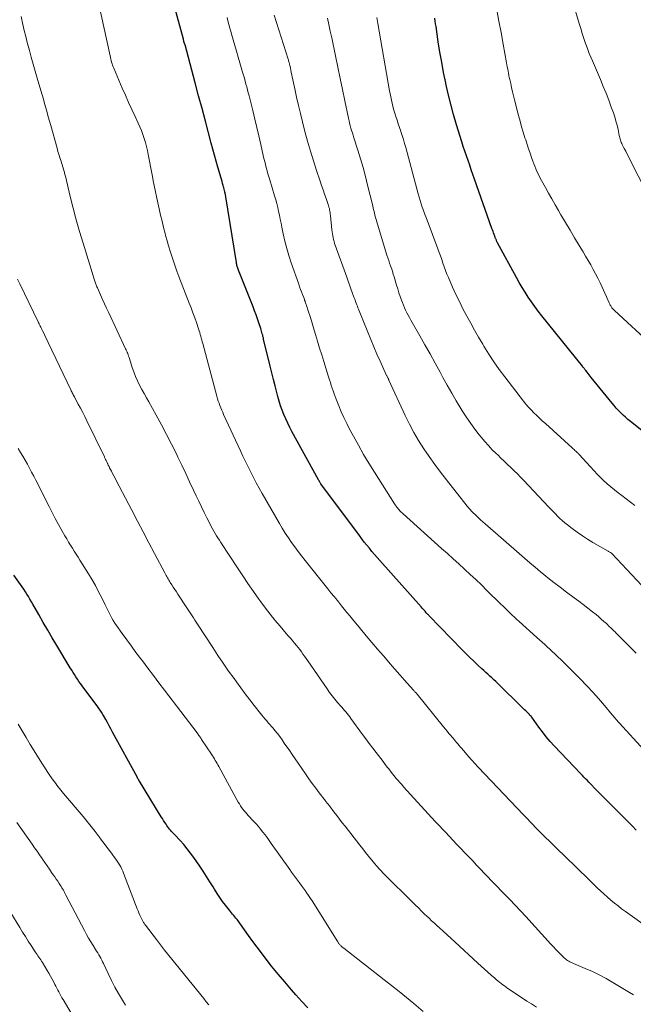
# Model space of a CAD drawing. Units: feet. Extents: x 2005000 to 2010033, y 550000 to 555000.
# Drawn here: x 2007251 to 2007351, y 552591 to 552752 of the extents above; entities that cross this region are included whole.
import ezdxf

# ---------------------------------------------------------------- set-up
doc = ezdxf.new("R2010")
doc.units = ezdxf.units.FT
doc.header["$LTSCALE"] = 100
doc.header["$MEASUREMENT"] = 0
doc.layers.add('CONTOUR INDEX', color=32, linetype='Continuous', lineweight=25)
doc.layers.add('CONTOUR INTERMEDIATE', color=40, linetype='Continuous', lineweight=15)

msp = doc.modelspace()

# ---------------------------------------------------------------- linework, layer by layer
at = {"layer": 'CONTOUR INDEX', "flags": 128}
for points, elevation in [([(2007351.34, 552619.66), (2007350.74, 552620.27), (2007344.43, 552626.6), (2007344.32, 552626.71), (2007344.22, 552626.82), (2007344.11, 552626.93), (2007344.01, 552627.04), (2007343.91, 552627.15), (2007343.8, 552627.26), (2007343.7, 552627.37), (2007343.59, 552627.48), (2007343.3, 552627.79), (2007343.04, 552628.05), (2007342.79, 552628.31), (2007342.54, 552628.58), (2007342.29, 552628.84), (2007337.95, 552633.4), (2007337.27, 552634.14), (2007336.62, 552634.89), (2007336, 552635.68), (2007335.4, 552636.48), (2007334.27, 552638.08), (2007334.26, 552638.1), (2007334.24, 552638.12), (2007334.23, 552638.13), (2007334.22, 552638.15), (2007334.16, 552638.23), (2007334.15, 552638.25), (2007334.13, 552638.26), (2007334.12, 552638.28), (2007334.1, 552638.3), (2007334.03, 552638.37), (2007333.98, 552638.42), (2007333.93, 552638.48), (2007333.88, 552638.53), (2007333.83, 552638.58), (2007333.51, 552638.89), (2007333.3, 552639.1), (2007333.09, 552639.31), (2007332.88, 552639.52), (2007332.67, 552639.73), (2007328.71, 552643.59), (2007328.39, 552643.9), (2007328.07, 552644.21), (2007327.75, 552644.51), (2007327.42, 552644.81), (2007327.1, 552645.11), (2007326.77, 552645.41), (2007326.44, 552645.71), (2007326.12, 552646.01), (2007325.47, 552646.61), (2007324.82, 552647.21), (2007324.18, 552647.82), (2007323.55, 552648.45), (2007322.93, 552649.08), (2007317.5, 552654.66), (2007317.45, 552654.72), (2007317.39, 552654.78), (2007317.33, 552654.84), (2007317.28, 552654.9), (2007317.22, 552654.97), (2007317.17, 552655.03), (2007317.11, 552655.09), (2007317.06, 552655.15), (2007316.86, 552655.38), (2007316.7, 552655.56), (2007316.54, 552655.74), (2007316.39, 552655.91), (2007316.23, 552656.09), (2007309.47, 552663.67), (2007309.03, 552664.16), (2007308.6, 552664.66), (2007308.18, 552665.16), (2007307.76, 552665.67), (2007307.35, 552666.18), (2007306.94, 552666.69), (2007306.54, 552667.21), (2007306.15, 552667.74), (2007299.86, 552676.21), (2007299.81, 552676.29), (2007299.75, 552676.37), (2007299.7, 552676.44), (2007299.65, 552676.52), (2007299.6, 552676.6), (2007299.55, 552676.68), (2007299.51, 552676.76), (2007299.46, 552676.84), (2007295.13, 552684.73), (2007294.77, 552685.41), (2007294.43, 552686.1), (2007294.11, 552686.8), (2007293.8, 552687.51), (2007293.52, 552688.23), (2007293.26, 552688.95), (2007293.03, 552689.69), (2007292.82, 552690.43), (2007292.65, 552691.09), (2007292.38, 552692.17), (2007292.1, 552693.25), (2007291.84, 552694.33), (2007291.57, 552695.41), (2007290.51, 552699.83), (2007290.46, 552700.05), (2007290.4, 552700.26), (2007290.35, 552700.48), (2007290.29, 552700.7), (2007290.23, 552700.91), (2007290.17, 552701.13), (2007290.1, 552701.34), (2007290.04, 552701.56), (2007289.74, 552702.47), (2007289.52, 552703.14), (2007289.29, 552703.8), (2007289.04, 552704.46), (2007288.79, 552705.11), (2007286.4, 552711.09), (2007286.35, 552711.24), (2007286.29, 552711.39), (2007286.24, 552711.55), (2007286.19, 552711.7), (2007286.15, 552711.86), (2007286.11, 552712.01), (2007286.08, 552712.17), (2007286.05, 552712.33), (2007284.34, 552723.03), (2007284.32, 552723.14), (2007284.3, 552723.25), (2007284.28, 552723.35), (2007284.26, 552723.46), (2007284.24, 552723.57), (2007284.21, 552723.68), (2007284.18, 552723.78), (2007284.16, 552723.89), (2007284.11, 552724.09), (2007284.05, 552724.29), (2007284, 552724.5), (2007283.95, 552724.7), (2007283.89, 552724.91), (2007283.81, 552725.22), (2007283.71, 552725.58), (2007283.61, 552725.93), (2007283.51, 552726.29), (2007283.41, 552726.65), (2007283.05, 552727.9), (2007282.77, 552728.88), (2007282.49, 552729.86), (2007282.22, 552730.84), (2007281.96, 552731.83), (2007281.01, 552735.39), (2007280.45, 552737.48), (2007279.9, 552739.56), (2007279.34, 552741.64), (2007278.79, 552743.73), (2007277.69, 552747.85), (2007277.68, 552747.87), (2007277.67, 552747.89), (2007277.67, 552747.91), (2007277.66, 552747.94), (2007277.63, 552748.02), (2007277.62, 552748.04), (2007277.61, 552748.06), (2007277.61, 552748.08), (2007277.6, 552748.1), (2007277.57, 552748.17), (2007277.56, 552748.19), (2007277.56, 552748.21), (2007277.55, 552748.23), (2007277.55, 552748.25), (2007277.5, 552748.41), (2007277.48, 552748.51), (2007277.45, 552748.61), (2007277.42, 552748.71), (2007277.4, 552748.81), (2007275.94, 552754.15)], 860), ([(2007355.52, 552682.3), (2007350.38, 552686.36), (2007349.96, 552686.7), (2007349.56, 552687.05), (2007349.17, 552687.41), (2007348.79, 552687.78), (2007348.42, 552688.17), (2007348.06, 552688.56), (2007347.71, 552688.97), (2007347.37, 552689.37), (2007343.99, 552693.53), (2007343.82, 552693.75), (2007343.64, 552693.97), (2007343.46, 552694.19), (2007343.29, 552694.42), (2007343.08, 552694.7), (2007343.01, 552694.79), (2007342.94, 552694.87), (2007342.88, 552694.96), (2007342.81, 552695.04), (2007342.75, 552695.13), (2007342.68, 552695.21), (2007342.61, 552695.3), (2007342.55, 552695.38), (2007335.9, 552703.64), (2007335.32, 552704.38), (2007334.76, 552705.13), (2007334.22, 552705.9), (2007333.7, 552706.67), (2007333.19, 552707.46), (2007332.7, 552708.26), (2007332.23, 552709.07), (2007331.77, 552709.89), (2007328.7, 552715.56), (2007328.64, 552715.66), (2007328.59, 552715.76), (2007328.54, 552715.87), (2007328.49, 552715.98), (2007328.39, 552716.19), (2007328.37, 552716.25), (2007328.32, 552716.37), (2007328.31, 552716.4), (2007328.3, 552716.42), (2007328.3, 552716.44), (2007328.29, 552716.46), (2007328.13, 552716.91), (2007328.04, 552717.16), (2007327.95, 552717.41), (2007327.86, 552717.66), (2007327.78, 552717.9), (2007324.94, 552725.96), (2007324.67, 552726.72), (2007324.4, 552727.48), (2007324.14, 552728.24), (2007323.87, 552729), (2007323.61, 552729.76), (2007323.35, 552730.53), (2007323.1, 552731.29), (2007322.86, 552732.06), (2007322, 552734.81), (2007321.51, 552736.49), (2007321.04, 552738.17), (2007320.63, 552739.87), (2007320.24, 552741.58), (2007320.22, 552741.67), (2007319.88, 552743.34), (2007319.57, 552745.02), (2007319.28, 552746.7), (2007319.02, 552748.38), (2007318.65, 552750.85), (2007318.58, 552751.3), (2007318.51, 552751.76), (2007318.43, 552752.21)], 880), ([(2007297.73, 552590.64), (2007296.74, 552591.68), (2007295.78, 552592.75), (2007295.04, 552593.58), (2007293.94, 552594.86), (2007292.86, 552596.15), (2007291.8, 552597.46), (2007290.77, 552598.79), (2007290.16, 552599.61), (2007289.45, 552600.54), (2007288.75, 552601.48), (2007288.06, 552602.43), (2007287.37, 552603.38), (2007286.33, 552604.82), (2007286.16, 552605.05), (2007285.99, 552605.28), (2007285.81, 552605.5), (2007285.63, 552605.72), (2007285.45, 552605.93), (2007285.27, 552606.15), (2007285.09, 552606.37), (2007284.91, 552606.59), (2007284.28, 552607.39), (2007283.8, 552608.02), (2007283.34, 552608.66), (2007282.91, 552609.32), (2007282.49, 552609.99), (2007282.27, 552610.37), (2007281.74, 552611.23), (2007281.2, 552612.08), (2007280.65, 552612.93), (2007280.08, 552613.77), (2007279.09, 552615.2), (2007278.57, 552615.91), (2007278.03, 552616.61), (2007277.46, 552617.29), (2007276.86, 552617.95), (2007275.99, 552618.87), (2007275.82, 552619.05), (2007275.64, 552619.24), (2007275.47, 552619.43), (2007275.3, 552619.62), (2007275.14, 552619.81), (2007274.98, 552620.01), (2007274.83, 552620.22), (2007274.69, 552620.42), (2007274.57, 552620.61), (2007274.38, 552620.91), (2007274.18, 552621.22), (2007273.99, 552621.53), (2007273.8, 552621.84), (2007270.24, 552627.62), (2007270.2, 552627.69), (2007270.15, 552627.77), (2007270.11, 552627.84), (2007270.06, 552627.92), (2007270.02, 552627.99), (2007269.98, 552628.07), (2007269.94, 552628.14), (2007269.9, 552628.22), (2007265.85, 552635.67), (2007265.57, 552636.18), (2007265.29, 552636.69), (2007265.01, 552637.2), (2007264.73, 552637.71), (2007264.38, 552638.35), (2007264.27, 552638.54), (2007264.16, 552638.72), (2007264.04, 552638.91), (2007263.92, 552639.09), (2007263.8, 552639.26), (2007263.67, 552639.44), (2007263.55, 552639.62), (2007263.42, 552639.79), (2007260.87, 552643.23), (2007260.62, 552643.59), (2007260.36, 552643.94), (2007260.11, 552644.3), (2007259.87, 552644.67), (2007259.63, 552645.04), (2007259.4, 552645.41), (2007259.17, 552645.78), (2007258.94, 552646.15), (2007256.76, 552649.78), (2007256.01, 552651.04), (2007255.27, 552652.3), (2007254.53, 552653.56), (2007253.8, 552654.83), (2007252.83, 552656.54), (2007252.59, 552656.95), (2007252.35, 552657.36), (2007252.11, 552657.77), (2007251.86, 552658.18), (2007251.61, 552658.58), (2007251.36, 552658.98), (2007251.09, 552659.37), (2007250.83, 552659.76), (2007249.75, 552661.3)], 840)]:
    msp.add_lwpolyline(points, dxfattribs=dict(at, elevation=elevation))
at = {"layer": 'CONTOUR INTERMEDIATE', "flags": 128}
for points, elevation in [([(2007352.94, 552723.92), (2007350.36, 552729.03), (2007350.11, 552729.52), (2007349.86, 552730), (2007349.62, 552730.49), (2007349.37, 552730.97), (2007349.05, 552731.6), (2007348.97, 552731.77), (2007348.89, 552731.95), (2007348.82, 552732.13), (2007348.75, 552732.32), (2007348.7, 552732.51), (2007348.64, 552732.7), (2007348.6, 552732.89), (2007348.55, 552733.08), (2007348.35, 552734.07), (2007348.2, 552734.75), (2007348.02, 552735.43), (2007347.82, 552736.1), (2007347.6, 552736.76), (2007347.25, 552737.71), (2007346.83, 552738.84), (2007346.4, 552739.96), (2007345.95, 552741.08), (2007345.48, 552742.19), (2007344.16, 552745.26), (2007343.9, 552745.86), (2007343.66, 552746.47), (2007343.42, 552747.09), (2007343.2, 552747.7), (2007343.07, 552748.09), (2007342.79, 552748.91), (2007342.52, 552749.72), (2007342.26, 552750.55), (2007342.01, 552751.37), (2007339.93, 552758.37)], 888), ([(2007353.6, 552603.48), (2007349.55, 552606.38), (2007348.94, 552606.82), (2007348.35, 552607.28), (2007347.76, 552607.75), (2007347.19, 552608.23), (2007346.62, 552608.72), (2007346.06, 552609.22), (2007345.51, 552609.73), (2007344.97, 552610.24), (2007344.08, 552611.1), (2007343.1, 552612.06), (2007342.12, 552613.01), (2007341.14, 552613.97), (2007340.16, 552614.92), (2007335.74, 552619.23), (2007335.55, 552619.41), (2007335.37, 552619.6), (2007335.18, 552619.78), (2007335, 552619.97), (2007334.74, 552620.24), (2007334.69, 552620.3), (2007334.64, 552620.35), (2007334.59, 552620.4), (2007334.54, 552620.46), (2007334.49, 552620.51), (2007334.44, 552620.57), (2007334.39, 552620.62), (2007334.34, 552620.67), (2007333.93, 552621.1), (2007333.67, 552621.37), (2007333.42, 552621.64), (2007333.16, 552621.91), (2007332.9, 552622.17), (2007325.54, 552629.93), (2007325, 552630.51), (2007324.47, 552631.09), (2007323.94, 552631.68), (2007323.43, 552632.28), (2007322.79, 552633.02), (2007322.59, 552633.26), (2007322.4, 552633.49), (2007322.2, 552633.72), (2007322.01, 552633.95), (2007321.82, 552634.18), (2007321.62, 552634.42), (2007321.43, 552634.65), (2007321.23, 552634.88), (2007321.04, 552635.11), (2007320.75, 552635.45), (2007320.46, 552635.8), (2007320.17, 552636.15), (2007319.89, 552636.5), (2007315.54, 552641.87), (2007315.53, 552641.88), (2007315.52, 552641.9), (2007315.5, 552641.92), (2007315.49, 552641.93), (2007315.44, 552641.99), (2007315.25, 552642.19), (2007315.17, 552642.27), (2007315.09, 552642.36), (2007315.01, 552642.44), (2007314.93, 552642.53), (2007313.51, 552644.13), (2007312.72, 552645.02), (2007311.94, 552645.91), (2007311.16, 552646.81), (2007310.38, 552647.71), (2007310.05, 552648.09), (2007309.11, 552649.19), (2007308.18, 552650.29), (2007307.25, 552651.4), (2007306.33, 552652.51), (2007305, 552654.11), (2007304.55, 552654.66), (2007304.11, 552655.2), (2007303.66, 552655.75), (2007303.22, 552656.29), (2007303.06, 552656.48), (2007302.54, 552657.12), (2007302.02, 552657.77), (2007301.5, 552658.41), (2007300.99, 552659.06), (2007297.27, 552663.69), (2007296.7, 552664.41), (2007296.14, 552665.14), (2007295.59, 552665.88), (2007295.06, 552666.63), (2007294.54, 552667.39), (2007294.03, 552668.16), (2007293.55, 552668.94), (2007293.08, 552669.73), (2007290.25, 552674.62), (2007289.77, 552675.47), (2007289.3, 552676.33), (2007288.84, 552677.2), (2007288.4, 552678.07), (2007287.97, 552678.95), (2007287.54, 552679.83), (2007287.12, 552680.71), (2007286.71, 552681.6), (2007283.98, 552687.51), (2007283.82, 552687.87), (2007283.66, 552688.23), (2007283.51, 552688.6), (2007283.36, 552688.97), (2007283.22, 552689.34), (2007283.09, 552689.71), (2007282.97, 552690.09), (2007282.86, 552690.48), (2007280.56, 552699.09), (2007280.48, 552699.39), (2007280.4, 552699.69), (2007280.32, 552700), (2007280.24, 552700.3), (2007280.16, 552700.6), (2007280.08, 552700.9), (2007279.98, 552701.2), (2007279.89, 552701.49), (2007279.54, 552702.51), (2007279.26, 552703.32), (2007278.97, 552704.12), (2007278.67, 552704.92), (2007278.37, 552705.71), (2007276.67, 552710.07), (2007276.36, 552710.89), (2007276.06, 552711.71), (2007275.78, 552712.54), (2007275.5, 552713.37), (2007275.24, 552714.2), (2007274.98, 552715.04), (2007274.74, 552715.88), (2007274.51, 552716.73), (2007274.43, 552717.05), (2007274.17, 552718.06), (2007273.92, 552719.07), (2007273.68, 552720.08), (2007273.44, 552721.09), (2007273.33, 552721.59), (2007273.05, 552722.86), (2007272.79, 552724.13), (2007272.53, 552725.4), (2007272.29, 552726.67), (2007271.67, 552729.97), (2007271.53, 552730.63), (2007271.38, 552731.29), (2007271.2, 552731.94), (2007271.01, 552732.59), (2007270.79, 552733.23), (2007270.56, 552733.86), (2007270.3, 552734.49), (2007270.02, 552735.1), (2007269.51, 552736.17), (2007268.98, 552737.32), (2007268.45, 552738.47), (2007267.94, 552739.63), (2007267.43, 552740.79), (2007266.04, 552744.06), (2007265.94, 552744.3), (2007265.85, 552744.54), (2007265.77, 552744.79), (2007265.69, 552745.04), (2007265.62, 552745.3), (2007265.55, 552745.55), (2007265.49, 552745.8), (2007265.43, 552746.06), (2007263.5, 552754.98)], 856), ([(2007354.04, 552698.71), (2007347.79, 552704.47), (2007347.7, 552704.55), (2007347.61, 552704.64), (2007347.52, 552704.74), (2007347.44, 552704.84), (2007347.36, 552704.94), (2007347.29, 552705.04), (2007347.22, 552705.15), (2007347.16, 552705.26), (2007347.09, 552705.39), (2007347.03, 552705.51), (2007346.97, 552705.63), (2007346.91, 552705.75), (2007345.77, 552708.29), (2007345.43, 552709.03), (2007345.07, 552709.77), (2007344.69, 552710.49), (2007344.3, 552711.21), (2007343.89, 552711.93), (2007343.48, 552712.64), (2007343.07, 552713.34), (2007342.65, 552714.05), (2007342, 552715.13), (2007341.26, 552716.38), (2007340.52, 552717.63), (2007339.78, 552718.88), (2007339.04, 552720.13), (2007338.63, 552720.84), (2007338.09, 552721.77), (2007337.55, 552722.7), (2007337.02, 552723.64), (2007336.5, 552724.58), (2007335.87, 552725.71), (2007335.67, 552726.09), (2007335.47, 552726.47), (2007335.29, 552726.86), (2007335.11, 552727.25), (2007334.94, 552727.65), (2007334.78, 552728.05), (2007334.62, 552728.45), (2007334.47, 552728.85), (2007334.25, 552729.47), (2007334, 552730.18), (2007333.75, 552730.9), (2007333.51, 552731.62), (2007333.28, 552732.34), (2007333.16, 552732.7), (2007332.88, 552733.6), (2007332.61, 552734.5), (2007332.36, 552735.41), (2007332.12, 552736.32), (2007331.46, 552738.89), (2007331.29, 552739.55), (2007331.13, 552740.22), (2007330.98, 552740.89), (2007330.83, 552741.55), (2007330.68, 552742.21), (2007330.61, 552742.55), (2007330.54, 552742.89), (2007330.47, 552743.23), (2007330.4, 552743.57), (2007330.34, 552743.92), (2007330.27, 552744.26), (2007330.21, 552744.6), (2007330.15, 552744.94), (2007329.61, 552747.99), (2007329.27, 552749.86), (2007328.92, 552751.72), (2007328.55, 552753.58)], 884), ([(2007350.89, 552592.74), (2007350.23, 552593.16), (2007347.51, 552594.78), (2007346.41, 552595.41), (2007345.3, 552596), (2007344.16, 552596.55), (2007343, 552597.06), (2007341.07, 552597.87), (2007340.87, 552597.96), (2007340.68, 552598.05), (2007340.49, 552598.15), (2007340.3, 552598.25), (2007340.12, 552598.36), (2007339.94, 552598.48), (2007339.78, 552598.62), (2007339.62, 552598.76), (2007339.07, 552599.31), (2007338.64, 552599.74), (2007338.22, 552600.17), (2007337.81, 552600.61), (2007337.39, 552601.05), (2007333.28, 552605.52), (2007332.41, 552606.45), (2007331.54, 552607.38), (2007330.67, 552608.3), (2007329.79, 552609.23), (2007326.56, 552612.58), (2007325.92, 552613.26), (2007325.27, 552613.93), (2007324.63, 552614.61), (2007323.98, 552615.28), (2007323.34, 552615.96), (2007322.7, 552616.64), (2007322.05, 552617.32), (2007321.41, 552618), (2007320.22, 552619.25), (2007320.01, 552619.48), (2007319.79, 552619.7), (2007319.58, 552619.93), (2007319.36, 552620.16), (2007319.14, 552620.38), (2007318.93, 552620.61), (2007318.72, 552620.84), (2007318.5, 552621.07), (2007313.35, 552626.73), (2007313.04, 552627.09), (2007312.72, 552627.44), (2007312.42, 552627.8), (2007312.11, 552628.16), (2007311.81, 552628.52), (2007311.51, 552628.89), (2007311.22, 552629.26), (2007310.93, 552629.63), (2007310.75, 552629.85), (2007310.37, 552630.34), (2007310, 552630.83), (2007309.62, 552631.32), (2007309.25, 552631.81), (2007308.87, 552632.31), (2007308.31, 552633.05), (2007307.75, 552633.79), (2007307.2, 552634.54), (2007306.65, 552635.29), (2007304.76, 552637.87), (2007304.56, 552638.14), (2007304.35, 552638.41), (2007304.14, 552638.68), (2007303.92, 552638.94), (2007303.7, 552639.19), (2007303.47, 552639.45), (2007303.25, 552639.71), (2007303.03, 552639.97), (2007302.56, 552640.5), (2007302.12, 552641.04), (2007301.68, 552641.58), (2007301.27, 552642.14), (2007300.86, 552642.71), (2007297.7, 552647.31), (2007297.44, 552647.67), (2007297.19, 552648.04), (2007296.93, 552648.4), (2007296.67, 552648.77), (2007296.4, 552649.12), (2007296.13, 552649.48), (2007295.85, 552649.82), (2007295.56, 552650.17), (2007295.49, 552650.25), (2007295.16, 552650.64), (2007294.83, 552651.02), (2007294.5, 552651.4), (2007294.17, 552651.78), (2007293.18, 552652.94), (2007292.36, 552653.91), (2007291.57, 552654.9), (2007290.8, 552655.9), (2007290.04, 552656.92), (2007289.72, 552657.37), (2007288.83, 552658.63), (2007287.95, 552659.9), (2007287.09, 552661.18), (2007286.23, 552662.46), (2007283.51, 552666.62), (2007283.28, 552666.99), (2007283.05, 552667.35), (2007282.82, 552667.72), (2007282.6, 552668.09), (2007282.38, 552668.46), (2007282.17, 552668.84), (2007281.96, 552669.22), (2007281.76, 552669.6), (2007281.24, 552670.63), (2007280.79, 552671.53), (2007280.34, 552672.43), (2007279.91, 552673.34), (2007279.48, 552674.25), (2007279.07, 552675.15), (2007278.43, 552676.51), (2007277.8, 552677.87), (2007277.15, 552679.22), (2007276.5, 552680.57), (2007276.26, 552681.08), (2007275.47, 552682.68), (2007274.66, 552684.26), (2007273.82, 552685.83), (2007272.96, 552687.39), (2007271.74, 552689.56), (2007271.36, 552690.24), (2007270.98, 552690.93), (2007270.62, 552691.62), (2007270.26, 552692.32), (2007269.92, 552693.02), (2007269.6, 552693.74), (2007269.32, 552694.47), (2007269.06, 552695.21), (2007268.6, 552696.63), (2007268.53, 552696.84), (2007268.46, 552697.04), (2007268.39, 552697.25), (2007268.32, 552697.46), (2007268.24, 552697.66), (2007268.16, 552697.86), (2007268.07, 552698.06), (2007267.98, 552698.26), (2007265.21, 552704.13), (2007264.87, 552704.86), (2007264.54, 552705.58), (2007264.21, 552706.31), (2007263.88, 552707.04), (2007263.37, 552708.18), (2007263.3, 552708.34), (2007263.24, 552708.5), (2007263.17, 552708.66), (2007263.11, 552708.82), (2007263.05, 552708.98), (2007262.99, 552709.14), (2007262.93, 552709.31), (2007262.88, 552709.47), (2007261.04, 552715.48), (2007260.47, 552717.38), (2007259.93, 552719.28), (2007259.43, 552721.2), (2007258.94, 552723.12), (2007258.14, 552726.41), (2007258.08, 552726.69), (2007258, 552726.97), (2007257.93, 552727.25), (2007257.86, 552727.53), (2007257.78, 552727.8), (2007257.69, 552728.08), (2007257.61, 552728.35), (2007257.52, 552728.63), (2007257.43, 552728.9), (2007257.35, 552729.16), (2007257.26, 552729.42), (2007257.18, 552729.68), (2007257.09, 552729.94), (2007257.01, 552730.2), (2007256.93, 552730.47), (2007256.86, 552730.73), (2007256.78, 552730.99), (2007255.76, 552734.7), (2007255.56, 552735.42), (2007255.36, 552736.13), (2007255.16, 552736.84), (2007254.96, 552737.56), (2007254.75, 552738.27), (2007254.55, 552738.98), (2007254.34, 552739.69), (2007254.13, 552740.4), (2007253.53, 552742.44), (2007253.2, 552743.57), (2007252.88, 552744.7), (2007252.57, 552745.84), (2007252.26, 552746.97), (2007252.17, 552747.3), (2007251.92, 552748.27), (2007251.67, 552749.24), (2007251.43, 552750.22), (2007251.2, 552751.2), (2007250.9, 552752.49)], 852), ([(2007353.15, 552632.08), (2007348, 552637.79), (2007347.93, 552637.87), (2007347.86, 552637.95), (2007347.79, 552638.03), (2007347.71, 552638.12), (2007347.6, 552638.24), (2007347.59, 552638.26), (2007347.57, 552638.28), (2007347.55, 552638.3), (2007347.54, 552638.32), (2007347.48, 552638.39), (2007347.46, 552638.41), (2007347.44, 552638.43), (2007347.43, 552638.45), (2007347.41, 552638.47), (2007346.14, 552640.01), (2007345.47, 552640.78), (2007344.8, 552641.55), (2007344.11, 552642.31), (2007343.41, 552643.05), (2007341.99, 552644.51), (2007341.28, 552645.24), (2007340.56, 552645.96), (2007339.84, 552646.68), (2007339.11, 552647.39), (2007338.46, 552648.01), (2007338.04, 552648.41), (2007337.63, 552648.8), (2007337.22, 552649.19), (2007336.8, 552649.57), (2007336.38, 552649.96), (2007335.96, 552650.34), (2007335.54, 552650.72), (2007335.12, 552651.1), (2007332.23, 552653.71), (2007331.85, 552654.06), (2007331.46, 552654.41), (2007331.08, 552654.77), (2007330.71, 552655.13), (2007330.33, 552655.49), (2007329.96, 552655.85), (2007329.59, 552656.21), (2007329.22, 552656.57), (2007326.96, 552658.8), (2007326.05, 552659.68), (2007325.14, 552660.55), (2007324.22, 552661.41), (2007323.3, 552662.27), (2007322.37, 552663.11), (2007321.43, 552663.96), (2007320.5, 552664.8), (2007319.56, 552665.65), (2007313.26, 552671.3), (2007313.12, 552671.43), (2007312.98, 552671.56), (2007312.84, 552671.7), (2007312.71, 552671.84), (2007312.67, 552671.88), (2007312.56, 552672), (2007312.45, 552672.13), (2007312.35, 552672.25), (2007312.26, 552672.38), (2007312.16, 552672.51), (2007312.07, 552672.64), (2007311.98, 552672.78), (2007311.89, 552672.91), (2007308.59, 552678.1), (2007307.69, 552679.54), (2007306.81, 552681), (2007305.97, 552682.48), (2007305.15, 552683.98), (2007304.54, 552685.12), (2007304.06, 552686.06), (2007303.6, 552687.01), (2007303.18, 552687.97), (2007302.77, 552688.94), (2007302.35, 552690), (2007302.17, 552690.45), (2007302.01, 552690.9), (2007301.85, 552691.36), (2007301.69, 552691.81), (2007301.54, 552692.27), (2007301.4, 552692.73), (2007301.25, 552693.19), (2007301.11, 552693.65), (2007300.33, 552696.15), (2007299.98, 552697.25), (2007299.64, 552698.36), (2007299.31, 552699.46), (2007298.98, 552700.57), (2007298.76, 552701.3), (2007298.54, 552702.04), (2007298.31, 552702.79), (2007298.08, 552703.53), (2007297.84, 552704.27), (2007297.45, 552705.46), (2007297.4, 552705.6), (2007297.36, 552705.75), (2007297.31, 552705.89), (2007297.26, 552706.03), (2007297.2, 552706.17), (2007297.15, 552706.31), (2007297.1, 552706.45), (2007297.04, 552706.59), (2007296.84, 552707.13), (2007296.68, 552707.53), (2007296.53, 552707.94), (2007296.38, 552708.35), (2007296.23, 552708.77), (2007295, 552712.3), (2007294.62, 552713.46), (2007294.27, 552714.63), (2007293.97, 552715.81), (2007293.7, 552717), (2007293.47, 552718.11), (2007293.34, 552718.75), (2007293.2, 552719.39), (2007293.07, 552720.04), (2007292.94, 552720.68), (2007292.8, 552721.32), (2007292.64, 552721.96), (2007292.47, 552722.59), (2007292.29, 552723.22), (2007291.49, 552725.84), (2007291.34, 552726.33), (2007291.2, 552726.83), (2007291.06, 552727.32), (2007290.93, 552727.82), (2007290.8, 552728.32), (2007290.68, 552728.82), (2007290.56, 552729.32), (2007290.44, 552729.82), (2007290.04, 552731.6), (2007289.72, 552732.99), (2007289.4, 552734.37), (2007289.06, 552735.76), (2007288.72, 552737.14), (2007288.13, 552739.52), (2007288, 552740.01), (2007287.88, 552740.5), (2007287.75, 552740.99), (2007287.62, 552741.47), (2007287.49, 552741.96), (2007287.36, 552742.45), (2007287.22, 552742.93), (2007287.08, 552743.41), (2007286.64, 552744.92), (2007286.37, 552745.87), (2007286.09, 552746.82), (2007285.81, 552747.76), (2007285.53, 552748.71), (2007285.31, 552749.46), (2007285.14, 552750.03), (2007284.98, 552750.61), (2007284.83, 552751.19), (2007284.68, 552751.77), (2007284.54, 552752.35)], 864), ([(2007351.3, 552648.53), (2007348.16, 552651.71), (2007348.01, 552651.86), (2007347.87, 552652), (2007347.72, 552652.15), (2007347.57, 552652.29), (2007347.42, 552652.44), (2007347.28, 552652.58), (2007347.13, 552652.72), (2007346.98, 552652.86), (2007346.46, 552653.36), (2007346.04, 552653.74), (2007345.62, 552654.11), (2007345.2, 552654.48), (2007344.76, 552654.83), (2007344.17, 552655.31), (2007343.44, 552655.89), (2007342.69, 552656.47), (2007341.95, 552657.04), (2007341.19, 552657.6), (2007339.93, 552658.53), (2007338.91, 552659.3), (2007337.9, 552660.07), (2007336.91, 552660.86), (2007335.92, 552661.66), (2007335.72, 552661.82), (2007334.84, 552662.56), (2007333.96, 552663.3), (2007333.09, 552664.04), (2007332.22, 552664.79), (2007326.67, 552669.64), (2007326.28, 552669.99), (2007325.89, 552670.34), (2007325.5, 552670.7), (2007325.12, 552671.06), (2007324.6, 552671.56), (2007324.48, 552671.67), (2007324.37, 552671.79), (2007324.26, 552671.92), (2007324.15, 552672.04), (2007324.04, 552672.17), (2007323.93, 552672.3), (2007323.83, 552672.43), (2007323.72, 552672.56), (2007320.33, 552676.86), (2007319.38, 552678.1), (2007318.44, 552679.35), (2007317.54, 552680.63), (2007316.65, 552681.92), (2007315.81, 552683.24), (2007315.02, 552684.58), (2007314.29, 552685.96), (2007313.6, 552687.37), (2007310.96, 552693.11), (2007310.93, 552693.18), (2007310.9, 552693.25), (2007310.87, 552693.33), (2007310.83, 552693.4), (2007310.78, 552693.49), (2007310.77, 552693.51), (2007310.76, 552693.53), (2007310.75, 552693.55), (2007310.74, 552693.57), (2007310.7, 552693.65), (2007310.68, 552693.67), (2007310.67, 552693.69), (2007310.66, 552693.71), (2007310.65, 552693.73), (2007310.62, 552693.81), (2007310.61, 552693.83), (2007310.6, 552693.85), (2007310.59, 552693.87), (2007310.58, 552693.89), (2007309.53, 552696.2), (2007309, 552697.38), (2007308.49, 552698.57), (2007307.99, 552699.76), (2007307.5, 552700.96), (2007305.99, 552704.7), (2007305.89, 552704.95), (2007305.8, 552705.19), (2007305.7, 552705.44), (2007305.61, 552705.69), (2007305.51, 552705.94), (2007305.42, 552706.18), (2007305.33, 552706.43), (2007305.24, 552706.68), (2007304.96, 552707.42), (2007304.73, 552708.04), (2007304.51, 552708.66), (2007304.28, 552709.29), (2007304.06, 552709.91), (2007302.2, 552715.15), (2007302.1, 552715.46), (2007302, 552715.76), (2007301.92, 552716.07), (2007301.84, 552716.39), (2007301.78, 552716.7), (2007301.72, 552717.02), (2007301.68, 552717.34), (2007301.64, 552717.66), (2007301.41, 552720), (2007301.38, 552720.23), (2007301.35, 552720.46), (2007301.32, 552720.69), (2007301.27, 552720.91), (2007301.23, 552721.14), (2007301.17, 552721.36), (2007301.1, 552721.58), (2007301.03, 552721.8), (2007300.69, 552722.79), (2007300.44, 552723.5), (2007300.2, 552724.21), (2007299.95, 552724.92), (2007299.71, 552725.63), (2007299.13, 552727.36), (2007298.62, 552728.94), (2007298.13, 552730.53), (2007297.67, 552732.13), (2007297.25, 552733.73), (2007296.84, 552735.31), (2007296.51, 552736.64), (2007296.19, 552737.98), (2007295.89, 552739.32), (2007295.59, 552740.67), (2007295.18, 552742.64), (2007295.1, 552743), (2007295.02, 552743.36), (2007294.95, 552743.72), (2007294.87, 552744.08), (2007294.76, 552744.55), (2007294.74, 552744.68), (2007294.71, 552744.8), (2007294.68, 552744.92), (2007294.64, 552745.05), (2007294.61, 552745.17), (2007294.58, 552745.29), (2007294.54, 552745.41), (2007294.5, 552745.53), (2007292.24, 552752.71)], 868), ([(2007353.05, 552658.72), (2007347.36, 552664.8), (2007347.29, 552664.86), (2007347.1, 552664.97), (2007347.01, 552665.03), (2007346.92, 552665.08), (2007346.82, 552665.13), (2007346.73, 552665.19), (2007344.26, 552666.63), (2007343.39, 552667.16), (2007342.53, 552667.72), (2007341.69, 552668.31), (2007340.87, 552668.91), (2007340.08, 552669.52), (2007339.67, 552669.85), (2007339.26, 552670.19), (2007338.88, 552670.55), (2007338.5, 552670.91), (2007338.13, 552671.29), (2007337.76, 552671.67), (2007337.39, 552672.05), (2007337.03, 552672.43), (2007332.97, 552676.74), (2007332.46, 552677.28), (2007331.94, 552677.81), (2007331.41, 552678.33), (2007330.87, 552678.85), (2007330.33, 552679.36), (2007329.79, 552679.87), (2007329.25, 552680.39), (2007328.72, 552680.9), (2007328.47, 552681.13), (2007327.83, 552681.77), (2007327.2, 552682.43), (2007326.59, 552683.11), (2007326.01, 552683.81), (2007325.7, 552684.19), (2007324.99, 552685.1), (2007324.3, 552686.03), (2007323.65, 552686.99), (2007323.03, 552687.96), (2007322.71, 552688.49), (2007321.95, 552689.74), (2007321.21, 552691), (2007320.49, 552692.28), (2007319.78, 552693.56), (2007319.31, 552694.42), (2007318.49, 552695.92), (2007317.67, 552697.41), (2007316.83, 552698.89), (2007315.99, 552700.37), (2007314.74, 552702.54), (2007314.51, 552702.94), (2007314.29, 552703.33), (2007314.08, 552703.73), (2007313.87, 552704.13), (2007313.68, 552704.54), (2007313.49, 552704.95), (2007313.32, 552705.37), (2007313.15, 552705.79), (2007313.01, 552706.16), (2007312.79, 552706.78), (2007312.58, 552707.39), (2007312.39, 552708.01), (2007312.2, 552708.64), (2007311.81, 552709.97), (2007311.76, 552710.13), (2007311.72, 552710.28), (2007311.67, 552710.44), (2007311.62, 552710.6), (2007311.57, 552710.75), (2007311.52, 552710.91), (2007311.46, 552711.06), (2007311.41, 552711.22), (2007311.21, 552711.78), (2007311.06, 552712.21), (2007310.92, 552712.65), (2007310.77, 552713.09), (2007310.64, 552713.53), (2007309.09, 552718.6), (2007308.98, 552718.96), (2007308.87, 552719.33), (2007308.78, 552719.7), (2007308.68, 552720.07), (2007308.59, 552720.44), (2007308.5, 552720.82), (2007308.41, 552721.19), (2007308.32, 552721.56), (2007307.48, 552724.96), (2007307.12, 552726.39), (2007306.73, 552727.82), (2007306.31, 552729.24), (2007305.88, 552730.66), (2007305.24, 552732.7), (2007305.11, 552733.1), (2007304.99, 552733.49), (2007304.87, 552733.89), (2007304.76, 552734.28), (2007304.65, 552734.68), (2007304.54, 552735.08), (2007304.45, 552735.48), (2007304.36, 552735.88), (2007303.75, 552738.74), (2007303.37, 552740.57), (2007302.98, 552742.4), (2007302.6, 552744.23), (2007302.22, 552746.07), (2007301.62, 552748.99), (2007301.39, 552750.08), (2007301.16, 552751.17), (2007300.91, 552752.25)], 872), ([(2007351.11, 552672.64), (2007350.39, 552673.19), (2007348.97, 552674.26), (2007348.37, 552674.73), (2007347.77, 552675.21), (2007347.18, 552675.7), (2007346.59, 552676.2), (2007346.54, 552676.25), (2007346, 552676.74), (2007345.47, 552677.24), (2007344.95, 552677.77), (2007344.45, 552678.3), (2007342.59, 552680.32), (2007342.48, 552680.44), (2007342.37, 552680.57), (2007342.26, 552680.69), (2007342.15, 552680.82), (2007341.96, 552681.04), (2007341.95, 552681.06), (2007341.93, 552681.08), (2007341.92, 552681.1), (2007341.9, 552681.11), (2007341.83, 552681.18), (2007341.82, 552681.2), (2007341.8, 552681.22), (2007341.78, 552681.23), (2007341.76, 552681.25), (2007341.48, 552681.5), (2007341.33, 552681.65), (2007341.17, 552681.79), (2007341.01, 552681.93), (2007340.85, 552682.08), (2007336.49, 552686.02), (2007336.02, 552686.45), (2007335.54, 552686.89), (2007335.08, 552687.34), (2007334.61, 552687.79), (2007334.16, 552688.25), (2007333.73, 552688.72), (2007333.31, 552689.21), (2007332.91, 552689.71), (2007329.88, 552693.64), (2007328.97, 552694.85), (2007328.1, 552696.09), (2007327.27, 552697.36), (2007326.47, 552698.65), (2007326.27, 552698.99), (2007325.6, 552700.13), (2007324.94, 552701.28), (2007324.3, 552702.43), (2007323.66, 552703.59), (2007323.04, 552704.76), (2007322.45, 552705.94), (2007321.89, 552707.13), (2007321.34, 552708.33), (2007320.68, 552709.87), (2007320.43, 552710.45), (2007320.2, 552711.03), (2007319.99, 552711.62), (2007319.78, 552712.22), (2007319.58, 552712.81), (2007319.37, 552713.4), (2007319.16, 552713.99), (2007318.94, 552714.58), (2007317.18, 552719.24), (2007316.98, 552719.77), (2007316.79, 552720.31), (2007316.6, 552720.84), (2007316.41, 552721.38), (2007316.24, 552721.92), (2007316.07, 552722.46), (2007315.91, 552723), (2007315.75, 552723.55), (2007313.69, 552731.1), (2007313.51, 552731.75), (2007313.32, 552732.4), (2007313.12, 552733.05), (2007312.91, 552733.7), (2007312.88, 552733.79), (2007312.68, 552734.39), (2007312.49, 552734.98), (2007312.29, 552735.58), (2007312.1, 552736.18), (2007312.02, 552736.41), (2007311.87, 552736.9), (2007311.73, 552737.38), (2007311.6, 552737.87), (2007311.48, 552738.37), (2007311.37, 552738.86), (2007311.26, 552739.36), (2007311.16, 552739.86), (2007311.07, 552740.35), (2007309.15, 552751.36), (2007308.98, 552752.34)], 876), ([(2007335.07, 552590.75), (2007334.23, 552591.27), (2007333.49, 552591.74), (2007332.74, 552592.21), (2007332.01, 552592.7), (2007331.28, 552593.19), (2007330.38, 552593.81), (2007330.1, 552594), (2007329.83, 552594.2), (2007329.55, 552594.4), (2007329.28, 552594.6), (2007329.01, 552594.8), (2007328.75, 552595.02), (2007328.49, 552595.23), (2007328.24, 552595.45), (2007327.65, 552595.97), (2007327.11, 552596.45), (2007326.56, 552596.93), (2007326.03, 552597.42), (2007325.49, 552597.91), (2007321.72, 552601.4), (2007321.09, 552601.98), (2007320.46, 552602.56), (2007319.83, 552603.13), (2007319.19, 552603.71), (2007318.8, 552604.06), (2007318.37, 552604.46), (2007317.93, 552604.86), (2007317.5, 552605.26), (2007317.08, 552605.67), (2007316.84, 552605.89), (2007316.3, 552606.42), (2007315.76, 552606.94), (2007315.23, 552607.47), (2007314.69, 552607.99), (2007310.4, 552612.25), (2007310.17, 552612.48), (2007309.95, 552612.7), (2007309.73, 552612.93), (2007309.52, 552613.16), (2007309.3, 552613.39), (2007309.09, 552613.63), (2007308.89, 552613.87), (2007308.69, 552614.11), (2007308.12, 552614.81), (2007307.64, 552615.4), (2007307.16, 552615.99), (2007306.69, 552616.59), (2007306.22, 552617.19), (2007303.81, 552620.27), (2007303.35, 552620.86), (2007302.9, 552621.45), (2007302.44, 552622.04), (2007301.99, 552622.63), (2007301.24, 552623.61), (2007301.16, 552623.71), (2007301.08, 552623.82), (2007301, 552623.92), (2007300.92, 552624.02), (2007300.83, 552624.13), (2007300.75, 552624.23), (2007300.67, 552624.33), (2007300.59, 552624.43), (2007299.58, 552625.74), (2007299.01, 552626.5), (2007298.44, 552627.26), (2007297.88, 552628.04), (2007297.33, 552628.82), (2007296.13, 552630.57), (2007295.64, 552631.29), (2007295.14, 552632.02), (2007294.65, 552632.74), (2007294.15, 552633.47), (2007293.88, 552633.87), (2007293.52, 552634.39), (2007293.14, 552634.91), (2007292.75, 552635.41), (2007292.35, 552635.91), (2007292.05, 552636.27), (2007291.79, 552636.58), (2007291.53, 552636.88), (2007291.27, 552637.19), (2007291.01, 552637.49), (2007290.74, 552637.79), (2007290.49, 552638.09), (2007290.23, 552638.4), (2007289.98, 552638.71), (2007288.98, 552639.99), (2007288.24, 552640.94), (2007287.5, 552641.91), (2007286.78, 552642.88), (2007286.06, 552643.85), (2007285.68, 552644.38), (2007284.79, 552645.63), (2007283.91, 552646.89), (2007283.05, 552648.17), (2007282.21, 552649.45), (2007279.71, 552653.28), (2007279.5, 552653.61), (2007279.28, 552653.95), (2007279.06, 552654.29), (2007278.85, 552654.62), (2007278.63, 552654.96), (2007278.41, 552655.3), (2007278.19, 552655.63), (2007277.97, 552655.96), (2007276.51, 552658.17), (2007276.26, 552658.55), (2007276.01, 552658.94), (2007275.76, 552659.32), (2007275.51, 552659.71), (2007275.25, 552660.1), (2007275.13, 552660.29), (2007275.02, 552660.48), (2007274.9, 552660.67), (2007274.79, 552660.86), (2007274.68, 552661.06), (2007274.57, 552661.25), (2007274.46, 552661.45), (2007274.36, 552661.64), (2007272.69, 552664.79), (2007271.75, 552666.56), (2007270.82, 552668.33), (2007269.89, 552670.1), (2007268.97, 552671.88), (2007266.45, 552676.74), (2007266.25, 552677.11), (2007266.06, 552677.49), (2007265.86, 552677.87), (2007265.66, 552678.25), (2007265.36, 552678.83), (2007265.32, 552678.92), (2007265.27, 552679), (2007265.23, 552679.09), (2007265.19, 552679.18), (2007265.14, 552679.26), (2007265.1, 552679.35), (2007265.06, 552679.44), (2007265.02, 552679.52), (2007264.91, 552679.77), (2007264.81, 552679.98), (2007264.71, 552680.19), (2007264.61, 552680.39), (2007264.51, 552680.6), (2007261.66, 552686.48), (2007261.32, 552687.17), (2007260.97, 552687.85), (2007260.61, 552688.53), (2007260.25, 552689.2), (2007259.69, 552690.22), (2007259.61, 552690.39), (2007259.52, 552690.55), (2007259.43, 552690.72), (2007259.34, 552690.88), (2007259.26, 552691.05), (2007259.17, 552691.22), (2007259.09, 552691.39), (2007259.01, 552691.55), (2007255.35, 552699.27), (2007255.16, 552699.66), (2007254.98, 552700.04), (2007254.79, 552700.42), (2007254.6, 552700.8), (2007254.41, 552701.19), (2007254.32, 552701.38), (2007254.23, 552701.56), (2007254.14, 552701.75), (2007254.04, 552701.93), (2007253.95, 552702.12), (2007253.86, 552702.3), (2007253.77, 552702.49), (2007253.68, 552702.67), (2007250.71, 552708.83), (2007250.35, 552709.59)], 848), ([(2007316.56, 552590.04), (2007315, 552591.34), (2007313.81, 552592.32), (2007312.61, 552593.29), (2007311.4, 552594.26), (2007310.19, 552595.21), (2007303.58, 552600.36), (2007303.48, 552600.44), (2007303.38, 552600.52), (2007303.28, 552600.6), (2007303.18, 552600.69), (2007303.16, 552600.72), (2007303.08, 552600.79), (2007303, 552600.87), (2007302.93, 552600.95), (2007302.86, 552601.04), (2007302.79, 552601.13), (2007302.73, 552601.21), (2007302.67, 552601.31), (2007302.61, 552601.4), (2007298.41, 552608.08), (2007298.13, 552608.51), (2007297.85, 552608.95), (2007297.55, 552609.38), (2007297.26, 552609.8), (2007296.95, 552610.23), (2007296.65, 552610.65), (2007296.34, 552611.06), (2007296.03, 552611.48), (2007296.01, 552611.5), (2007295.7, 552611.93), (2007295.38, 552612.35), (2007295.07, 552612.78), (2007294.76, 552613.22), (2007291.76, 552617.48), (2007291.42, 552617.95), (2007291.08, 552618.42), (2007290.73, 552618.88), (2007290.38, 552619.34), (2007290.02, 552619.8), (2007289.64, 552620.24), (2007289.26, 552620.68), (2007288.87, 552621.11), (2007287.99, 552622.05), (2007287.77, 552622.31), (2007287.54, 552622.56), (2007287.33, 552622.82), (2007287.11, 552623.08), (2007286.91, 552623.36), (2007286.72, 552623.63), (2007286.54, 552623.92), (2007286.37, 552624.21), (2007283.18, 552630.04), (2007283.04, 552630.29), (2007282.9, 552630.54), (2007282.75, 552630.79), (2007282.61, 552631.04), (2007282.46, 552631.29), (2007282.31, 552631.54), (2007282.15, 552631.78), (2007281.99, 552632.03), (2007280.39, 552634.45), (2007280.3, 552634.59), (2007280.21, 552634.72), (2007280.12, 552634.85), (2007280.02, 552634.99), (2007279.93, 552635.12), (2007279.83, 552635.25), (2007279.74, 552635.38), (2007279.64, 552635.51), (2007274.33, 552642.51), (2007273.42, 552643.7), (2007272.52, 552644.89), (2007271.61, 552646.08), (2007270.71, 552647.28), (2007270.44, 552647.62), (2007269.67, 552648.65), (2007268.91, 552649.67), (2007268.16, 552650.71), (2007267.41, 552651.75), (2007266.49, 552653.05), (2007266.22, 552653.45), (2007265.96, 552653.85), (2007265.72, 552654.27), (2007265.49, 552654.69), (2007265.27, 552655.12), (2007265.05, 552655.55), (2007264.84, 552655.98), (2007264.63, 552656.42), (2007264.07, 552657.57), (2007263.57, 552658.57), (2007263.05, 552659.57), (2007262.49, 552660.54), (2007261.91, 552661.5), (2007260.53, 552663.71), (2007260.22, 552664.21), (2007259.91, 552664.71), (2007259.59, 552665.2), (2007259.28, 552665.69), (2007258.96, 552666.19), (2007258.66, 552666.69), (2007258.36, 552667.19), (2007258.06, 552667.7), (2007257.56, 552668.59), (2007257.02, 552669.55), (2007256.5, 552670.52), (2007255.99, 552671.49), (2007255.48, 552672.47), (2007253.32, 552676.77), (2007252.98, 552677.43), (2007252.64, 552678.09), (2007252.29, 552678.75), (2007251.94, 552679.4), (2007251.58, 552680.05), (2007251.22, 552680.69), (2007250.84, 552681.33), (2007250.46, 552681.97)], 844), ([(2007281.55, 552591.15), (2007281.14, 552591.64), (2007280.73, 552592.14), (2007274.34, 552600.04), (2007274.17, 552600.26), (2007274, 552600.47), (2007273.83, 552600.69), (2007273.67, 552600.92), (2007273.51, 552601.14), (2007273.34, 552601.36), (2007273.18, 552601.58), (2007273.01, 552601.8), (2007271.22, 552604.14), (2007271.14, 552604.24), (2007271.06, 552604.35), (2007270.99, 552604.45), (2007270.91, 552604.56), (2007270.84, 552604.67), (2007270.78, 552604.78), (2007270.72, 552604.89), (2007270.66, 552605.01), (2007270.46, 552605.45), (2007270.31, 552605.78), (2007270.16, 552606.12), (2007270.02, 552606.46), (2007269.88, 552606.81), (2007267.65, 552612.62), (2007267.51, 552612.96), (2007267.36, 552613.3), (2007267.18, 552613.63), (2007267, 552613.96), (2007266.8, 552614.27), (2007266.6, 552614.58), (2007266.39, 552614.89), (2007266.17, 552615.19), (2007265.76, 552615.73), (2007265.33, 552616.3), (2007264.9, 552616.87), (2007264.48, 552617.44), (2007264.06, 552618.02), (2007263.65, 552618.57), (2007263.01, 552619.42), (2007262.37, 552620.26), (2007261.7, 552621.08), (2007261.03, 552621.9), (2007257.86, 552625.65), (2007257.64, 552625.91), (2007257.42, 552626.18), (2007257.2, 552626.44), (2007256.98, 552626.71), (2007256.77, 552626.98), (2007256.56, 552627.25), (2007256.35, 552627.53), (2007256.15, 552627.81), (2007255.62, 552628.57), (2007255.16, 552629.24), (2007254.71, 552629.91), (2007254.28, 552630.59), (2007253.85, 552631.28), (2007252.39, 552633.65), (2007251.73, 552634.75), (2007251.08, 552635.85), (2007250.45, 552636.97)], 836), ([(2007267.96, 552591.08), (2007267.45, 552591.9), (2007266.83, 552592.96), (2007266.23, 552594.03), (2007265.66, 552595.12), (2007265.13, 552596.22), (2007264.38, 552597.85), (2007264.23, 552598.15), (2007264.08, 552598.44), (2007263.92, 552598.74), (2007263.76, 552599.03), (2007263.59, 552599.31), (2007263.42, 552599.6), (2007263.25, 552599.88), (2007263.07, 552600.17), (2007262.67, 552600.8), (2007262.3, 552601.4), (2007261.93, 552602.01), (2007261.59, 552602.63), (2007261.25, 552603.25), (2007258.23, 552609.04), (2007258.13, 552609.24), (2007258.02, 552609.44), (2007257.92, 552609.64), (2007257.81, 552609.84), (2007257.7, 552610.04), (2007257.58, 552610.24), (2007257.46, 552610.43), (2007257.34, 552610.62), (2007257.12, 552610.95), (2007256.89, 552611.31), (2007256.65, 552611.66), (2007256.41, 552612.01), (2007256.17, 552612.36), (2007255.9, 552612.75), (2007255.53, 552613.29), (2007255.16, 552613.83), (2007254.78, 552614.37), (2007254.41, 552614.91), (2007254.35, 552615.01), (2007253.94, 552615.6), (2007253.53, 552616.19), (2007253.12, 552616.78), (2007252.7, 552617.37), (2007250.22, 552620.87)], 832), ([(2007260.58, 552587.26), (2007257.77, 552591.99), (2007257.59, 552592.29), (2007257.42, 552592.6), (2007257.25, 552592.91), (2007257.08, 552593.22), (2007256.92, 552593.53), (2007256.76, 552593.84), (2007256.59, 552594.16), (2007256.43, 552594.47), (2007256.24, 552594.82), (2007255.98, 552595.31), (2007255.71, 552595.8), (2007255.44, 552596.28), (2007255.16, 552596.75), (2007254.4, 552598.01), (2007254.26, 552598.24), (2007254.12, 552598.46), (2007253.97, 552598.69), (2007253.82, 552598.91), (2007253.67, 552599.13), (2007253.52, 552599.35), (2007253.37, 552599.57), (2007253.22, 552599.79), (2007252.55, 552600.8), (2007252.08, 552601.53), (2007251.61, 552602.27), (2007251.15, 552603.01), (2007250.7, 552603.75), (2007249.26, 552606.17)], 828)]:
    msp.add_lwpolyline(points, dxfattribs=dict(at, elevation=elevation))

doc.saveas('drawing.dxf')
